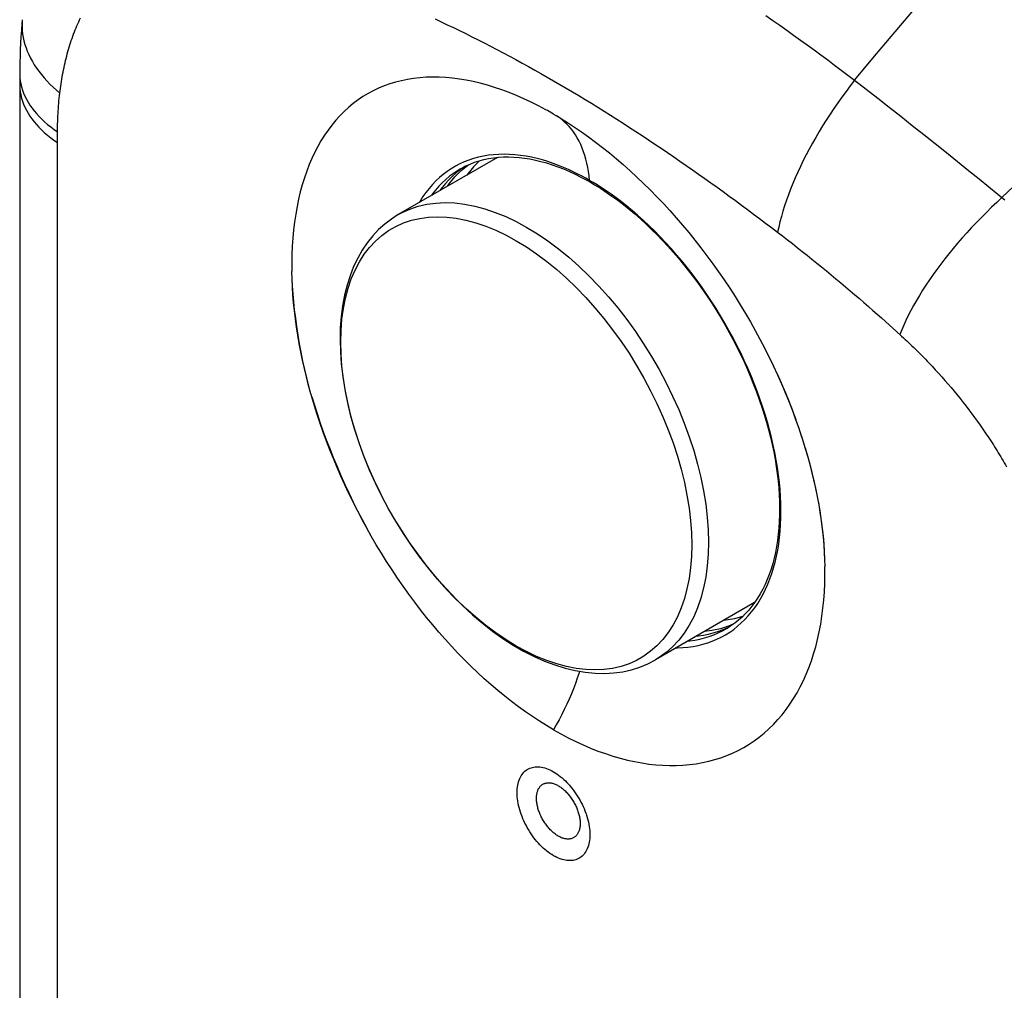
# Model space of a CAD drawing. Units: millimetres. Extents: x 123 to 186, y -25 to 234.
# Drawn here: x 123 to 152, y 60 to 88 of the extents above; entities that cross this region are included whole.
import ezdxf

# ---------------------------------------------------------------- set-up
doc = ezdxf.new("R2010")
doc.units = ezdxf.units.MM
doc.header["$LTSCALE"] = 16.335
doc.layers.get('0').update_dxf_attribs({"linetype": 'CONTINUOUS'})
doc.layers.add('RACCORDO', color=7, linetype='CONTINUOUS')

msp = doc.modelspace()

# ---------------------------------------------------------------- linework, layer by layer
at = {"color": 7, "linetype": 'CONTINUOUS'}
for p, q in [((138.808, 85.579), (138.632, 85.678)), ((137.174, 84.315), (134.281, 82.644)), ((136.196, 84.032), (136.08, 83.949)), ((136.22, 84.047), (136.196, 84.032)), ((144.831, 79.014), (144.963, 78.761)), ((144.92, 78.846), (144.961, 78.765)), ((144.961, 78.765), (145.093, 78.504)), ((144.963, 78.761), (145.092, 78.507)), ((145.092, 78.507), (145.221, 78.24)), ((145.216, 78.251), (145.228, 78.224)), ((145.865, 76.701), (145.967, 76.412)), ((145.957, 76.441), (146.049, 76.165)), ((146.044, 76.182), (146.126, 75.922)), ((146.126, 75.922), (146.147, 75.852)), ((146.147, 75.852), (146.182, 75.736)), ((146.151, 75.838), (146.221, 75.599)), ((146.182, 75.736), (146.217, 75.612)), ((144.677, 71.326), (141.781, 69.654)), ((143.744, 70.533), (143.876, 70.589)), ((143.876, 70.589), (143.969, 70.634))]:
    msp.add_line(p, q, dxfattribs=at)
for points in [[(138.632, 85.678), (138.59, 85.701), (138.374, 85.816), (138.158, 85.924), (137.943, 86.024), (137.729, 86.117), (137.516, 86.204), (137.303, 86.282), (137.091, 86.354), (136.881, 86.418), (136.673, 86.475), (136.467, 86.524), (136.263, 86.565), (136.062, 86.599), (135.863, 86.625), (135.667, 86.643), (135.474, 86.653), (135.283, 86.656), (135.095, 86.65), (134.909, 86.638), (134.726, 86.617), (134.547, 86.588), (134.371, 86.552), (134.198, 86.508), (134.03, 86.457), (133.865, 86.398), (133.705, 86.331), (133.549, 86.257), (133.398, 86.176), (133.25, 86.087), (133.107, 85.991), (132.968, 85.887), (132.833, 85.775), (132.703, 85.657), (132.578, 85.531), (132.457, 85.398), (132.341, 85.258), (132.23, 85.111), (132.125, 84.958), (132.025, 84.799), (131.93, 84.634), (131.841, 84.463), (131.758, 84.286), (131.679, 84.103), (131.607, 83.914), (131.54, 83.719), (131.478, 83.518), (131.421, 83.31), (131.371, 83.098), (131.325, 82.88), (131.286, 82.657), (131.252, 82.429), (131.225, 82.197), (131.203, 81.961), (131.187, 81.721), (131.177, 81.478), (131.172, 81.232), (131.174, 80.983)], [(138.808, 85.579), (139.013, 85.457), (139.218, 85.33), (139.423, 85.197), (139.627, 85.058), (139.831, 84.913), (140.035, 84.762), (140.239, 84.605), (140.442, 84.443), (140.644, 84.275), (140.846, 84.102), (141.046, 83.924), (141.244, 83.741), (141.44, 83.554), (141.634, 83.363), (141.826, 83.167), (142.016, 82.967), (142.204, 82.762), (142.39, 82.553), (142.575, 82.339), (142.757, 82.121), (142.936, 81.899), (143.113, 81.673), (143.287, 81.444), (143.458, 81.211), (143.626, 80.976), (143.79, 80.738), (143.951, 80.497), (144.107, 80.255), (144.26, 80.01), (144.41, 79.763)], [(136.648, 84.216), (136.472, 84.042), (136.278, 83.798)], [(136.08, 83.949), (135.969, 83.86), (135.861, 83.764), (135.758, 83.662), (135.659, 83.554), (135.565, 83.439), (135.497, 83.346)], [(131.733, 77.415), (131.665, 77.662), (131.602, 77.908), (131.543, 78.154), (131.487, 78.398), (131.437, 78.642), (131.39, 78.884), (131.348, 79.125), (131.311, 79.364), (131.278, 79.602), (131.249, 79.837), (131.225, 80.071), (131.206, 80.302), (131.19, 80.532), (131.18, 80.758), (131.174, 80.983)], [(131.733, 77.415), (131.671, 77.647), (131.61, 77.884), (131.553, 78.126), (131.499, 78.374), (131.448, 78.627), (131.401, 78.879), (131.359, 79.129), (131.32, 79.379), (131.286, 79.624), (131.256, 79.866), (131.23, 80.104), (131.209, 80.334), (131.193, 80.557), (131.182, 80.773), (131.174, 80.982)], [(144.41, 79.763), (144.554, 79.514), (144.695, 79.265), (144.831, 79.014)], [(145.221, 78.24), (145.344, 77.975), (145.463, 77.709), (145.575, 77.444), (145.682, 77.181), (145.783, 76.921), (145.878, 76.664)], [(145.335, 77.995), (145.45, 77.737), (145.561, 77.479), (145.667, 77.22), (145.769, 76.96), (145.865, 76.701)], [(131.759, 77.324), (131.738, 77.4), (131.733, 77.415)], [(131.759, 77.326), (131.832, 77.085), (131.91, 76.841), (131.994, 76.591), (132.083, 76.337), (132.179, 76.079), (132.279, 75.819), (132.383, 75.557), (132.493, 75.293), (132.607, 75.03), (132.724, 74.768), (132.845, 74.507), (132.968, 74.251), (133.094, 74), (133.222, 73.755), (133.351, 73.514)], [(133.351, 73.514), (133.217, 73.76), (133.087, 74.009), (132.96, 74.258), (132.838, 74.509), (132.719, 74.762), (132.604, 75.015), (132.493, 75.27), (132.387, 75.526), (132.284, 75.782), (132.186, 76.039), (132.092, 76.296), (132.002, 76.553), (131.917, 76.81), (131.836, 77.067), (131.759, 77.324)], [(146.217, 75.612), (146.286, 75.361), (146.347, 75.124), (146.404, 74.887), (146.456, 74.651), (146.504, 74.417), (146.547, 74.184), (146.585, 73.951), (146.619, 73.721), (146.649, 73.492), (146.674, 73.265), (146.694, 73.04), (146.709, 72.817), (146.72, 72.595), (146.727, 72.376)], [(146.281, 75.381), (146.341, 75.147), (146.399, 74.907), (146.453, 74.663), (146.502, 74.419), (146.547, 74.177), (146.586, 73.936), (146.621, 73.698), (146.651, 73.464), (146.676, 73.234), (146.695, 73.009), (146.71, 72.792), (146.721, 72.581)], [(138.398, 67.866), (138.194, 68), (137.991, 68.139), (137.789, 68.285), (137.588, 68.437), (137.386, 68.595), (137.186, 68.759), (136.987, 68.929), (136.79, 69.104), (136.594, 69.284), (136.4, 69.469), (136.208, 69.659), (136.019, 69.853), (135.832, 70.052), (135.648, 70.255), (135.465, 70.463), (135.285, 70.676), (135.107, 70.893), (134.932, 71.115), (134.759, 71.34), (134.589, 71.57), (134.422, 71.803), (134.258, 72.04), (134.098, 72.279), (133.941, 72.521), (133.788, 72.766), (133.638, 73.013), (133.493, 73.262), (133.351, 73.514)], [(138.808, 67.616), (139.025, 67.495), (139.242, 67.38), (139.459, 67.273), (139.676, 67.173), (139.892, 67.081), (140.107, 66.996), (140.323, 66.919), (140.538, 66.849), (140.751, 66.787), (140.964, 66.733), (141.175, 66.686), (141.383, 66.648), (141.589, 66.617), (141.793, 66.595), (141.995, 66.58), (142.195, 66.573), (142.392, 66.574), (142.587, 66.583), (142.779, 66.6), (142.969, 66.625), (143.156, 66.657), (143.339, 66.698), (143.519, 66.746), (143.695, 66.802), (143.868, 66.866), (144.036, 66.937), (144.2, 67.015), (144.359, 67.101), (144.514, 67.195), (144.665, 67.295), (144.812, 67.404), (144.955, 67.52), (145.093, 67.643), (145.226, 67.773), (145.354, 67.911), (145.478, 68.055), (145.595, 68.205), (145.708, 68.362), (145.815, 68.525), (145.915, 68.694), (146.011, 68.868), (146.1, 69.049), (146.184, 69.235), (146.262, 69.427), (146.334, 69.625), (146.4, 69.829), (146.461, 70.038), (146.515, 70.253), (146.563, 70.473), (146.606, 70.698), (146.642, 70.927), (146.672, 71.16), (146.695, 71.397), (146.713, 71.638), (146.724, 71.881), (146.728, 72.127), (146.727, 72.376)], [(144.326, 70.918), (144.087, 70.853), (143.779, 70.808)], [(142.997, 70.356), (143.037, 70.36), (143.185, 70.38), (143.329, 70.408), (143.471, 70.443), (143.609, 70.484), (143.744, 70.533)], [(138.808, 67.616), (138.603, 67.738), (138.398, 67.866)]]:
    msp.add_lwpolyline(points, dxfattribs=at)
at = {"layer": 'RACCORDO', "color": 7, "linetype": 'CONTINUOUS'}
for p, q in [((123.234, 86.783), (123.233, 36.175)), ((136.092, 83.979), (136.131, 84.001)), ((136.093, 83.979), (136.092, 83.979)), ((139.778, 83.651), (139.891, 83.587)), ((143.844, 70.556), (143.844, 70.557))]:
    msp.add_line(p, q, dxfattribs=at)
at = {"layer": 'RACCORDO', "color": 253, "linetype": 'CONTINUOUS'}
for p, q in [((147.595, 86.562), (147.933, 86.302)), ((147.933, 86.302), (148.27, 86.04)), ((148.27, 86.04), (148.607, 85.777)), ((148.607, 85.777), (148.944, 85.513)), ((148.944, 85.513), (149.279, 85.249)), ((124.334, 84.852), (124.335, 85.059)), ((149.279, 85.249), (149.613, 84.985)), ((124.334, 34.472), (124.334, 84.852)), ((149.613, 84.985), (149.945, 84.721)), ((149.945, 84.721), (150.275, 84.457)), ((137.366, 84.406), (137.21, 84.402)), ((150.275, 84.457), (150.602, 84.195)), ((150.602, 84.195), (150.923, 83.936)), ((136.109, 83.92), (136.301, 84.078)), ((136.301, 84.078), (136.334, 84.101)), ((150.923, 83.936), (151.228, 83.689)), ((139.969, 83.581), (139.861, 83.644)), ((151.228, 83.689), (151.513, 83.458)), ((149.856, 78.222), (149.951, 78.12)), ((149.951, 78.12), (150.045, 78.017)), ((150.045, 78.017), (150.139, 77.913)), ((150.139, 77.913), (150.231, 77.808)), ((150.231, 77.808), (150.322, 77.703)), ((150.322, 77.703), (150.412, 77.597)), ((150.412, 77.597), (150.501, 77.49)), ((150.501, 77.49), (150.589, 77.383)), ((150.589, 77.383), (150.676, 77.276)), ((150.676, 77.276), (150.762, 77.167)), ((150.762, 77.167), (150.847, 77.058)), ((150.847, 77.058), (150.932, 76.948)), ((150.932, 76.948), (151.015, 76.837)), ((151.015, 76.837), (151.097, 76.725)), ((151.097, 76.725), (151.179, 76.613)), ((151.179, 76.613), (151.259, 76.5)), ((144.074, 70.708), (143.918, 70.641))]:
    msp.add_line(p, q, dxfattribs=at)
for points in [[(147.595, 86.562), (148.235, 87.335), (148.882, 88.104), (149.535, 88.868), (150.195, 89.629), (150.862, 90.384), (151.535, 91.135), (152.214, 91.882), (152.9, 92.623), (153.59, 93.358), (154.286, 94.086), (154.986, 94.808), (155.692, 95.523), (156.401, 96.231), (157.115, 96.931), (157.833, 97.624)], [(151.896, 83.143), (152.582, 83.792), (153.273, 84.437), (153.969, 85.08), (154.67, 85.721), (155.376, 86.358), (156.086, 86.991), (156.801, 87.621), (157.521, 88.246), (158.244, 88.868), (158.971, 89.485), (159.703, 90.097), (160.438, 90.705), (161.177, 91.308), (161.919, 91.906), (162.665, 92.498)], [(123.306, 88.307), (123.301, 88.209), (123.302, 88.11), (123.308, 88.011), (123.319, 87.911), (123.336, 87.811), (123.358, 87.711), (123.385, 87.611), (123.418, 87.511), (123.456, 87.412), (123.5, 87.312), (123.548, 87.213), (123.602, 87.115), (123.66, 87.017), (123.724, 86.921), (123.793, 86.825), (123.866, 86.73), (123.945, 86.636), (124.028, 86.544), (124.115, 86.453), (124.207, 86.364), (124.303, 86.276), (124.404, 86.19)], [(124.404, 86.19), (124.412, 86.259), (124.421, 86.327), (124.43, 86.396), (124.44, 86.464), (124.451, 86.532), (124.462, 86.6), (124.474, 86.668), (124.486, 86.736), (124.499, 86.803), (124.512, 86.87), (124.526, 86.937), (124.54, 87.004), (124.556, 87.071), (124.571, 87.137), (124.588, 87.203), (124.605, 87.269), (124.622, 87.334), (124.64, 87.399), (124.659, 87.464), (124.678, 87.529), (124.698, 87.593), (124.718, 87.657), (124.739, 87.721), (124.761, 87.784), (124.783, 87.847), (124.806, 87.909), (124.83, 87.972), (124.854, 88.033), (124.878, 88.094), (124.903, 88.155), (124.929, 88.214), (124.954, 88.273), (124.981, 88.331), (125.007, 88.387)], [(135.356, 88.352), (135.533, 88.269), (135.71, 88.184), (135.889, 88.099), (136.068, 88.012), (136.247, 87.924), (136.427, 87.834), (136.608, 87.743), (136.79, 87.651), (136.972, 87.557), (137.154, 87.462), (137.338, 87.365), (137.522, 87.267), (137.706, 87.168), (137.891, 87.067), (138.076, 86.966), (138.26, 86.863), (138.443, 86.76), (138.626, 86.657), (138.809, 86.551), (138.992, 86.445), (139.175, 86.338), (139.359, 86.229), (139.544, 86.118), (139.73, 86.006), (139.916, 85.892), (140.102, 85.777), (140.288, 85.661), (140.475, 85.545), (140.66, 85.427), (140.846, 85.308), (141.031, 85.189), (141.216, 85.069), (141.401, 84.948), (141.585, 84.826), (141.768, 84.704), (141.952, 84.581), (142.135, 84.457), (142.317, 84.332), (142.499, 84.207), (142.681, 84.081), (142.862, 83.955), (143.043, 83.828), (143.223, 83.7), (143.403, 83.572), (143.583, 83.443), (143.762, 83.314), (143.94, 83.185), (144.118, 83.055), (144.295, 82.924), (144.472, 82.793), (144.649, 82.661), (144.825, 82.53), (145, 82.397), (145.175, 82.265), (145.35, 82.132)], [(145.009, 88.45), (145.211, 88.309), (145.413, 88.168), (145.615, 88.025), (145.815, 87.882), (146.016, 87.738), (146.215, 87.594), (146.415, 87.448), (146.613, 87.302), (146.811, 87.156), (147.008, 87.008), (147.204, 86.86), (147.4, 86.711), (147.595, 86.562)], [(123.234, 86.783), (123.235, 86.731), (123.24, 86.64), (123.251, 86.549), (123.268, 86.459), (123.289, 86.369), (123.317, 86.279), (123.349, 86.19), (123.387, 86.102), (123.43, 86.014), (123.479, 85.927), (123.532, 85.842), (123.591, 85.757), (123.655, 85.673), (123.723, 85.591), (123.797, 85.51), (123.875, 85.431), (123.958, 85.353), (124.046, 85.277), (124.138, 85.202), (124.235, 85.13), (124.335, 85.059)], [(147.595, 86.562), (147.469, 86.4), (147.346, 86.236), (147.225, 86.071), (147.106, 85.906), (146.991, 85.739), (146.878, 85.571), (146.769, 85.403), (146.662, 85.234), (146.559, 85.065), (146.46, 84.895), (146.363, 84.726), (146.271, 84.557), (146.181, 84.387), (146.096, 84.219), (146.014, 84.051), (145.936, 83.883), (145.862, 83.717), (145.792, 83.551), (145.726, 83.387), (145.664, 83.224), (145.607, 83.062), (145.553, 82.902), (145.504, 82.744), (145.459, 82.588), (145.418, 82.433), (145.382, 82.281), (145.35, 82.132)], [(123.233, 86.453), (123.234, 86.407), (123.239, 86.316), (123.25, 86.226), (123.267, 86.136), (123.288, 86.046), (123.316, 85.956), (123.348, 85.867), (123.386, 85.779), (123.429, 85.692), (123.478, 85.606), (123.531, 85.52), (123.59, 85.436), (123.654, 85.353), (123.722, 85.271), (123.796, 85.191), (123.874, 85.113), (123.957, 85.035), (124.045, 84.96), (124.137, 84.887), (124.233, 84.815), (124.334, 84.745)], [(124.335, 85.059), (124.336, 85.136), (124.337, 85.212), (124.339, 85.288), (124.342, 85.364), (124.345, 85.439), (124.348, 85.515), (124.352, 85.59), (124.357, 85.666), (124.362, 85.741), (124.367, 85.816), (124.373, 85.891), (124.38, 85.966), (124.387, 86.041), (124.395, 86.115), (124.404, 86.19)], [(139.861, 83.644), (139.848, 83.773), (139.83, 83.899), (139.81, 84.022), (139.785, 84.142), (139.756, 84.258), (139.723, 84.371), (139.687, 84.48), (139.647, 84.586), (139.603, 84.688), (139.556, 84.786), (139.504, 84.88), (139.45, 84.97), (139.392, 85.055), (139.33, 85.136), (139.265, 85.213), (139.197, 85.286), (139.125, 85.354), (139.05, 85.417), (138.972, 85.476), (138.898, 85.525)], [(136.34, 84.234), (136.206, 84.182), (136.076, 84.123)], [(137.21, 84.402), (137.058, 84.392), (136.908, 84.374), (136.762, 84.35), (136.618, 84.318), (136.477, 84.28), (136.34, 84.234)], [(139.861, 83.644), (139.755, 83.704), (139.641, 83.766), (139.519, 83.829), (139.387, 83.894), (139.248, 83.959), (139.103, 84.022), (138.954, 84.082), (138.801, 84.139), (138.646, 84.191), (138.489, 84.239), (138.33, 84.281), (138.17, 84.318), (138.008, 84.349), (137.845, 84.373), (137.684, 84.391), (137.524, 84.402), (137.366, 84.406)], [(136.076, 84.123), (135.95, 84.057), (135.827, 83.984), (135.709, 83.905), (135.594, 83.819), (135.484, 83.726), (135.378, 83.628), (135.276, 83.522), (135.179, 83.411), (135.086, 83.294), (134.999, 83.171), (134.915, 83.041), (134.889, 82.995)], [(136.092, 83.979), (136.004, 83.926), (135.888, 83.848), (135.775, 83.763), (135.667, 83.672), (135.563, 83.575), (135.463, 83.471), (135.368, 83.362), (135.277, 83.247), (135.245, 83.201)], [(135.713, 83.471), (135.765, 83.546), (135.931, 83.742), (136.109, 83.92)], [(139.891, 83.587), (139.889, 83.588), (139.883, 83.593), (139.878, 83.598), (139.873, 83.604), (139.869, 83.611), (139.866, 83.618), (139.864, 83.626), (139.862, 83.635), (139.861, 83.644)], [(144.767, 71.301), (144.848, 71.433), (144.924, 71.57), (144.996, 71.713), (145.062, 71.861), (145.123, 72.015), (145.179, 72.174), (145.23, 72.337), (145.276, 72.506), (145.316, 72.679), (145.351, 72.856), (145.38, 73.038), (145.404, 73.224), (145.423, 73.413), (145.436, 73.607), (145.444, 73.803), (145.446, 74.004), (145.443, 74.207), (145.434, 74.413), (145.42, 74.622), (145.4, 74.834), (145.375, 75.047), (145.345, 75.263), (145.309, 75.481), (145.268, 75.701), (145.221, 75.922), (145.17, 76.144), (145.113, 76.368), (145.051, 76.592), (144.983, 76.817), (144.911, 77.042), (144.834, 77.267), (144.752, 77.492), (144.665, 77.717), (144.574, 77.942), (144.477, 78.166), (144.377, 78.388), (144.271, 78.61), (144.162, 78.831), (144.048, 79.05), (143.93, 79.267), (143.808, 79.482), (143.683, 79.694), (143.553, 79.905), (143.42, 80.112), (143.284, 80.317), (143.144, 80.519), (143, 80.718), (142.854, 80.913), (142.705, 81.104), (142.553, 81.292), (142.398, 81.476), (142.241, 81.656), (142.081, 81.831), (141.92, 82.001), (141.757, 82.167), (141.594, 82.325), (141.432, 82.477), (141.27, 82.622), (141.11, 82.759), (140.951, 82.891), (140.794, 83.015), (140.641, 83.131), (140.492, 83.239), (140.347, 83.339), (140.211, 83.429), (140.085, 83.509), (139.969, 83.581)], [(151.513, 83.458), (151.774, 83.244), (151.896, 83.143)], [(151.896, 83.143), (151.742, 83.001), (151.59, 82.857), (151.441, 82.711), (151.294, 82.563), (151.149, 82.415), (151.007, 82.265), (150.869, 82.115), (150.733, 81.963), (150.601, 81.811), (150.472, 81.658), (150.346, 81.505), (150.225, 81.352), (150.107, 81.199), (149.993, 81.046), (149.883, 80.893), (149.777, 80.741), (149.675, 80.589), (149.578, 80.439), (149.486, 80.289), (149.398, 80.14), (149.314, 79.993), (149.236, 79.847), (149.162, 79.703), (149.093, 79.56), (149.029, 79.42), (148.971, 79.281), (148.917, 79.145)], [(151.896, 83.143), (151.981, 83.073)], [(134.281, 82.644), (134.392, 82.705), (134.622, 82.808), (134.864, 82.89), (135.117, 82.948), (135.379, 82.983), (135.651, 82.996), (135.93, 82.985), (136.217, 82.951), (136.51, 82.894), (136.808, 82.814), (137.11, 82.711), (137.415, 82.587), (137.723, 82.44), (138.031, 82.273), (138.339, 82.084), (138.647, 81.876), (138.952, 81.648), (139.254, 81.402), (139.552, 81.137), (139.845, 80.856), (140.131, 80.559), (140.411, 80.247), (140.683, 79.921), (140.945, 79.583), (141.198, 79.232), (141.44, 78.872), (141.67, 78.502), (141.888, 78.124), (142.094, 77.74), (142.285, 77.35), (142.462, 76.956), (142.624, 76.559), (142.77, 76.161), (142.901, 75.763), (143.014, 75.366), (143.111, 74.972), (143.191, 74.582), (143.254, 74.197), (143.298, 73.819), (143.325, 73.448), (143.334, 73.087)], [(132.601, 78.927), (132.61, 79.266), (132.636, 79.593), (132.679, 79.909), (132.739, 80.211), (132.816, 80.498), (132.91, 80.771), (133.02, 81.027), (133.146, 81.266), (133.287, 81.487), (133.443, 81.689), (133.614, 81.872), (133.799, 82.036), (133.997, 82.178), (134.207, 82.3), (134.43, 82.4), (134.664, 82.478), (134.908, 82.535), (135.161, 82.569), (135.423, 82.581), (135.693, 82.57), (135.97, 82.537), (136.253, 82.482), (136.54, 82.405), (136.832, 82.306), (137.127, 82.186), (137.424, 82.045), (137.721, 81.883), (138.019, 81.701), (138.316, 81.5), (138.61, 81.28), (138.902, 81.042), (139.19, 80.786), (139.473, 80.515), (139.749, 80.228), (140.019, 79.927), (140.282, 79.612), (140.535, 79.286), (140.779, 78.947), (141.013, 78.599), (141.235, 78.242), (141.446, 77.877), (141.644, 77.506), (141.829, 77.13), (141.999, 76.749), (142.156, 76.366), (142.297, 75.982), (142.423, 75.597), (142.533, 75.214), (142.627, 74.834), (142.704, 74.457), (142.764, 74.085), (142.807, 73.72), (142.833, 73.363), (142.842, 73.014)], [(145.35, 82.132), (145.494, 82.021), (145.637, 81.91), (145.781, 81.798), (145.924, 81.686), (146.067, 81.573), (146.21, 81.459), (146.351, 81.345), (146.493, 81.231), (146.634, 81.117), (146.774, 81.002), (146.913, 80.887), (147.052, 80.772), (147.19, 80.656), (147.327, 80.541), (147.464, 80.425), (147.6, 80.309), (147.735, 80.193), (147.868, 80.078), (148, 79.963), (148.13, 79.849), (148.257, 79.738), (148.378, 79.63), (148.495, 79.525)], [(148.495, 79.525), (148.716, 79.327), (148.819, 79.234), (148.968, 79.099)], [(148.968, 79.099), (149.018, 79.052), (149.069, 79.006), (149.119, 78.959), (149.17, 78.912), (149.22, 78.864), (149.27, 78.816), (149.319, 78.768), (149.369, 78.72), (149.419, 78.671), (149.468, 78.622), (149.517, 78.573), (149.566, 78.524), (149.615, 78.474), (149.664, 78.424), (149.712, 78.374), (149.76, 78.324), (149.808, 78.273), (149.856, 78.222)], [(142.842, 73.014), (142.833, 72.675), (142.807, 72.348), (142.764, 72.032), (142.704, 71.73), (142.627, 71.442), (142.533, 71.17), (142.423, 70.914), (142.297, 70.675), (142.156, 70.454), (141.999, 70.251), (141.829, 70.068), (141.644, 69.905), (141.446, 69.763), (141.235, 69.641), (141.013, 69.541), (140.779, 69.462), (140.535, 69.406), (140.282, 69.372), (140.019, 69.36), (139.749, 69.371), (139.473, 69.403), (139.19, 69.459), (138.902, 69.536), (138.61, 69.634), (138.316, 69.755), (138.019, 69.896), (137.721, 70.058), (137.424, 70.24), (137.127, 70.441), (136.832, 70.661), (136.54, 70.899), (136.253, 71.154), (135.97, 71.426), (135.693, 71.713), (135.423, 72.014), (135.161, 72.328), (134.908, 72.655), (134.664, 72.993), (134.43, 73.342), (134.207, 73.699), (133.997, 74.064), (133.799, 74.435), (133.614, 74.811), (133.443, 75.192), (133.287, 75.575), (133.146, 75.959), (133.02, 76.343), (132.91, 76.726), (132.816, 77.107), (132.739, 77.484), (132.679, 77.855), (132.636, 78.221), (132.61, 78.578), (132.601, 78.927)], [(151.259, 76.5), (151.338, 76.386), (151.378, 76.329), (151.417, 76.272), (151.455, 76.215), (151.494, 76.158), (151.532, 76.1), (151.569, 76.043), (151.607, 75.985), (151.644, 75.928), (151.681, 75.87), (151.717, 75.812), (151.754, 75.754), (151.789, 75.696), (151.825, 75.639), (151.86, 75.581), (151.895, 75.523), (151.929, 75.465), (151.964, 75.407), (151.997, 75.349), (152.031, 75.291)], [(143.334, 73.087), (143.325, 72.736), (143.298, 72.397), (143.254, 72.07), (143.191, 71.757), (143.111, 71.46), (143.014, 71.177), (142.901, 70.912), (142.77, 70.665), (142.624, 70.436), (142.462, 70.226), (142.285, 70.036), (142.094, 69.867), (141.888, 69.72), (141.781, 69.654)], [(144.068, 70.546), (144.181, 70.635), (144.29, 70.731), (144.395, 70.833), (144.494, 70.941), (144.59, 71.055), (144.681, 71.175), (144.767, 71.301)], [(142.743, 70.209), (142.787, 70.213), (142.933, 70.234), (143.076, 70.261), (143.216, 70.296), (143.353, 70.337), (143.486, 70.385), (143.616, 70.44), (143.743, 70.501), (143.844, 70.556)], [(143.918, 70.641), (143.68, 70.564), (143.431, 70.509), (143.211, 70.48)], [(143.83, 70.388), (143.951, 70.464), (144.068, 70.546)], [(142.393, 70.007), (142.426, 70.007), (142.58, 70.014), (142.731, 70.027), (142.88, 70.048), (143.026, 70.076), (143.168, 70.111), (143.308, 70.152), (143.444, 70.201), (143.576, 70.257), (143.705, 70.319), (143.83, 70.388)], [(139.571, 69.322), (139.556, 69.273), (139.504, 69.12), (139.45, 68.967), (139.392, 68.814), (139.33, 68.662), (139.265, 68.51), (139.197, 68.359), (139.125, 68.208), (139.05, 68.058), (138.972, 67.91), (138.891, 67.762), (138.808, 67.616)], [(138.313, 65.617), (138.314, 65.644), (138.315, 65.67), (138.317, 65.696), (138.321, 65.722), (138.324, 65.747), (138.329, 65.771), (138.335, 65.794), (138.342, 65.817), (138.349, 65.839), (138.357, 65.859), (138.366, 65.88), (138.376, 65.899), (138.387, 65.917), (138.398, 65.935), (138.411, 65.951), (138.424, 65.967), (138.437, 65.981), (138.452, 65.994), (138.467, 66.007), (138.483, 66.018), (138.499, 66.028), (138.516, 66.038), (138.534, 66.046), (138.552, 66.053), (138.571, 66.058), (138.591, 66.063), (138.611, 66.067), (138.631, 66.069), (138.652, 66.07), (138.673, 66.07), (138.695, 66.069), (138.717, 66.067), (138.739, 66.064), (138.761, 66.059), (138.784, 66.054), (138.807, 66.047), (138.831, 66.039), (138.854, 66.03), (138.878, 66.02), (138.902, 66.009), (138.925, 65.997), (138.949, 65.983), (138.973, 65.969), (138.997, 65.954), (139.02, 65.938), (139.044, 65.92), (139.068, 65.902), (139.091, 65.883), (139.114, 65.863), (139.137, 65.842), (139.16, 65.821), (139.182, 65.798), (139.204, 65.775), (139.226, 65.751), (139.247, 65.726), (139.268, 65.701), (139.288, 65.675), (139.308, 65.649), (139.328, 65.621), (139.347, 65.594), (139.365, 65.566), (139.383, 65.537), (139.4, 65.508), (139.417, 65.479), (139.432, 65.449), (139.448, 65.419), (139.462, 65.389), (139.476, 65.359), (139.489, 65.328), (139.501, 65.298), (139.513, 65.267), (139.524, 65.236), (139.533, 65.206), (139.543, 65.175), (139.551, 65.144), (139.558, 65.114), (139.565, 65.084), (139.571, 65.054), (139.576, 65.024), (139.579, 64.995), (139.583, 64.966), (139.585, 64.937), (139.586, 64.909), (139.587, 64.882)], [(139.587, 64.882), (139.586, 64.855), (139.585, 64.828), (139.583, 64.802), (139.579, 64.777), (139.576, 64.752), (139.571, 64.728), (139.565, 64.704), (139.558, 64.682), (139.551, 64.66), (139.543, 64.639), (139.533, 64.619), (139.524, 64.599), (139.513, 64.581), (139.501, 64.564), (139.489, 64.547), (139.476, 64.532), (139.462, 64.517), (139.448, 64.504), (139.432, 64.491), (139.416, 64.48), (139.4, 64.47), (139.383, 64.46), (139.365, 64.452), (139.347, 64.445), (139.328, 64.439), (139.308, 64.435), (139.288, 64.431), (139.268, 64.429), (139.247, 64.427), (139.226, 64.427), (139.204, 64.428), (139.182, 64.43), (139.159, 64.434), (139.137, 64.438), (139.114, 64.444), (139.091, 64.451), (139.067, 64.458), (139.044, 64.467), (139.02, 64.477), (138.997, 64.489), (138.973, 64.501), (138.949, 64.514), (138.925, 64.528), (138.901, 64.544), (138.878, 64.56), (138.854, 64.577), (138.831, 64.595), (138.807, 64.614), (138.784, 64.634), (138.761, 64.655), (138.739, 64.677), (138.716, 64.699), (138.694, 64.723), (138.673, 64.747), (138.652, 64.771), (138.631, 64.797), (138.61, 64.823), (138.591, 64.849), (138.571, 64.876), (138.552, 64.904), (138.534, 64.932), (138.516, 64.961), (138.499, 64.99), (138.483, 65.019), (138.467, 65.049), (138.452, 65.079), (138.437, 65.109), (138.424, 65.14), (138.411, 65.17), (138.398, 65.201), (138.387, 65.231), (138.376, 65.262), (138.366, 65.293), (138.357, 65.323), (138.349, 65.354), (138.342, 65.384), (138.335, 65.415), (138.329, 65.445), (138.324, 65.474), (138.321, 65.504), (138.317, 65.533), (138.315, 65.561), (138.314, 65.589), (138.313, 65.617)]]:
    msp.add_lwpolyline(points, dxfattribs=at)
at = {"layer": 'RACCORDO', "color": 7, "linetype": 'CONTINUOUS'}
for points in [[(123.308, 88.331), (123.298, 88.208), (123.283, 88.021), (123.27, 87.834), (123.259, 87.647), (123.25, 87.459), (123.243, 87.272), (123.238, 87.085), (123.235, 86.898), (123.234, 86.783)], [(136.131, 84.001), (136.253, 84.064), (136.379, 84.121), (136.508, 84.171), (136.641, 84.214), (136.777, 84.25), (136.916, 84.279), (137.057, 84.302), (137.202, 84.318)], [(137.202, 84.318), (137.35, 84.326), (137.5, 84.328), (137.652, 84.324), (137.806, 84.312), (137.963, 84.293), (138.122, 84.268), (138.282, 84.236), (138.444, 84.197), (138.607, 84.151), (138.771, 84.099), (138.937, 84.041), (139.104, 83.976), (139.272, 83.904), (139.44, 83.826), (139.609, 83.741), (139.778, 83.651)], [(139.891, 83.587), (140.008, 83.518), (140.177, 83.413), (140.346, 83.302), (140.515, 83.186), (140.683, 83.063), (140.85, 82.935), (141.017, 82.802), (141.183, 82.663), (141.348, 82.519), (141.511, 82.37), (141.673, 82.215), (141.833, 82.056), (141.992, 81.893), (142.148, 81.724), (142.303, 81.552), (142.455, 81.375), (142.605, 81.194), (142.752, 81.009), (142.896, 80.821), (143.038, 80.629), (143.177, 80.434), (143.312, 80.236), (143.445, 80.035), (143.574, 79.832), (143.699, 79.625), (143.821, 79.417), (143.939, 79.206), (144.053, 78.994), (144.163, 78.78), (144.269, 78.564), (144.371, 78.347), (144.468, 78.129), (144.562, 77.91), (144.65, 77.691), (144.734, 77.471), (144.814, 77.251), (144.888, 77.031), (144.958, 76.811), (145.023, 76.592), (145.083, 76.373), (145.139, 76.155), (145.189, 75.939), (145.234, 75.724), (145.273, 75.51), (145.308, 75.298), (145.338, 75.088), (145.362, 74.88), (145.381, 74.674), (145.395, 74.471), (145.404, 74.271), (145.407, 74.074), (145.405, 73.88), (145.398, 73.69), (145.386, 73.502), (145.369, 73.319), (145.346, 73.139), (145.318, 72.963), (145.286, 72.792), (145.248, 72.625), (145.205, 72.462), (145.157, 72.303), (145.104, 72.15), (145.046, 72.001), (144.983, 71.857), (144.915, 71.719), (144.843, 71.586), (144.766, 71.458), (144.684, 71.336)], [(134.281, 82.644), (134.079, 82.516), (133.887, 82.37), (133.705, 82.206), (133.534, 82.024), (133.376, 81.826), (133.23, 81.61), (133.097, 81.377), (132.978, 81.128), (132.874, 80.863), (132.785, 80.584), (132.712, 80.291), (132.655, 79.985), (132.614, 79.669), (132.589, 79.343), (132.581, 79.007)], [(132.581, 79.007), (132.59, 78.652), (132.616, 78.289), (132.659, 77.92), (132.719, 77.546), (132.795, 77.167), (132.887, 76.787), (132.995, 76.405), (133.119, 76.022), (133.257, 75.64), (133.41, 75.26), (133.577, 74.884), (133.757, 74.511), (133.95, 74.143), (134.155, 73.781), (134.372, 73.427), (134.599, 73.081), (134.838, 72.744), (135.086, 72.417), (135.343, 72.101), (135.608, 71.798), (135.881, 71.508), (136.16, 71.231), (136.446, 70.97), (136.737, 70.724), (137.033, 70.494), (137.332, 70.282), (137.634, 70.088), (137.938, 69.913), (138.243, 69.757), (138.547, 69.622), (138.85, 69.508), (139.15, 69.415), (139.446, 69.344), (139.737, 69.294), (140.022, 69.266), (140.3, 69.26), (140.57, 69.274), (140.833, 69.31), (141.086, 69.367), (141.328, 69.443), (141.56, 69.539), (141.781, 69.654)], [(144.684, 71.336), (144.598, 71.219), (144.507, 71.108), (144.411, 71.004), (144.312, 70.905), (144.208, 70.812), (144.1, 70.726), (143.988, 70.646)], [(143.988, 70.646), (143.872, 70.573), (143.844, 70.557)], [(137.75, 65.781), (137.751, 65.839), (137.754, 65.895), (137.76, 65.949), (137.769, 66.002), (137.779, 66.052), (137.792, 66.101), (137.808, 66.148), (137.825, 66.192), (137.845, 66.234), (137.867, 66.274), (137.891, 66.311), (137.917, 66.345), (137.945, 66.377), (137.976, 66.406), (138.008, 66.433), (138.041, 66.456), (138.077, 66.477), (138.114, 66.494), (138.153, 66.509), (138.193, 66.52), (138.235, 66.529), (138.278, 66.534), (138.322, 66.537), (138.367, 66.536), (138.414, 66.532), (138.461, 66.525), (138.509, 66.515), (138.558, 66.502), (138.607, 66.486), (138.657, 66.466), (138.707, 66.444), (138.757, 66.42), (138.808, 66.392), (138.858, 66.361), (138.909, 66.328), (138.959, 66.292), (139.008, 66.254), (139.058, 66.213), (139.107, 66.17), (139.155, 66.124), (139.202, 66.077), (139.249, 66.027), (139.272, 66.001)], [(139.272, 66.001), (139.294, 65.975), (139.339, 65.922), (139.382, 65.867), (139.424, 65.81), (139.464, 65.752), (139.503, 65.692), (139.541, 65.632), (139.577, 65.57), (139.611, 65.507), (139.643, 65.444), (139.673, 65.38), (139.702, 65.315), (139.728, 65.25), (139.753, 65.185), (139.759, 65.166)], [(139.871, 64.556), (139.87, 64.498), (139.866, 64.442), (139.86, 64.388), (139.852, 64.336), (139.841, 64.285), (139.828, 64.236), (139.812, 64.189), (139.795, 64.145), (139.775, 64.103), (139.753, 64.063), (139.728, 64.026), (139.702, 63.991), (139.673, 63.959), (139.643, 63.93), (139.611, 63.903), (139.577, 63.88), (139.541, 63.859), (139.503, 63.841), (139.464, 63.826), (139.424, 63.815), (139.382, 63.806), (139.339, 63.801), (139.294, 63.798), (139.249, 63.799), (139.202, 63.803), (139.155, 63.81), (139.107, 63.82), (139.058, 63.833), (139.008, 63.849), (138.959, 63.868), (138.909, 63.89), (138.858, 63.915), (138.808, 63.942), (138.757, 63.973), (138.707, 64.006), (138.657, 64.042), (138.607, 64.08), (138.558, 64.121), (138.509, 64.165), (138.461, 64.21), (138.414, 64.258), (138.367, 64.308), (138.322, 64.359), (138.278, 64.413), (138.235, 64.468), (138.193, 64.525), (138.153, 64.584), (138.114, 64.643), (138.077, 64.704), (138.041, 64.766), (138.008, 64.829), (137.976, 64.892), (137.945, 64.957), (137.917, 65.021), (137.891, 65.086), (137.867, 65.152), (137.845, 65.217), (137.825, 65.282), (137.808, 65.347), (137.792, 65.411), (137.779, 65.475), (137.769, 65.538), (137.76, 65.601), (137.754, 65.662), (137.751, 65.722), (137.75, 65.781)], [(139.759, 65.166), (139.775, 65.12), (139.795, 65.055), (139.812, 64.99), (139.828, 64.926), (139.841, 64.862), (139.852, 64.799), (139.86, 64.737), (139.866, 64.676), (139.87, 64.615), (139.871, 64.556)]]:
    msp.add_lwpolyline(points, dxfattribs=at)

doc.saveas('drawing.dxf')
